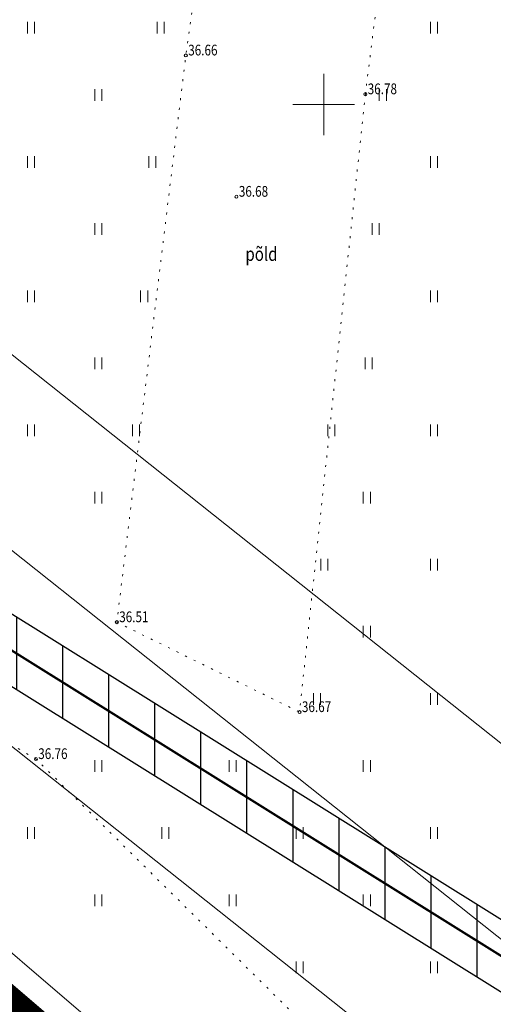
# Model space of a CAD drawing. Units: metres. Extents: x 553010 to 553747, y 6584422 to 6585507.
# Drawn here: x 553080 to 553111, y 6584941 to 6585006 of the extents above; entities that cross this region are included whole.
import ezdxf
from ezdxf.enums import TextEntityAlignment as Align

# ---------------------------------------------------------------- set-up
doc = ezdxf.new("R2010")
doc.units = ezdxf.units.M
doc.header["$LTSCALE"] = 0.5
doc.header["$MEASUREMENT"] = 0
for name, pattern in [('KATASTRIPIIR', [0.02, 0.01, 0.01]), ('KOLVIK', [1.25, 0.25, -1]), ('PIIRID', [7.5, 5, -1, 0.5, -1])]:
    doc.linetypes.add(name, pattern=pattern)
for name, color, linetype, lineweight in [('__KPOHULIIN', 240, 'Continuous', 20), ('__SITRASS', 200, 'Continuous', 20), ('_HALJASTUS', 7, 'Continuous', 9), ('_KORGUS', 7, 'Continuous', 9), ('_VORK', 7, 'Continuous', 5), ('KAITSEVÖÖND_LDTK', 7, 'TRAATAED', 15), ('KATSTRIPIIR', 26, 'Continuous', 15), ('PLANALA', 223, 'PIIRID', 30), ('SERVUUDI-ALAolS_LDT', 194, 'Continuous', 25)]:
    doc.layers.add(name, color=color, linetype=linetype, lineweight=lineweight)
doc.layers.get('0').off()
doc.styles.add('ITALIC', font='italic.shx')
doc.styles.get("Standard").update_dxf_attribs({"font": 'romanc.shx', "width": 0.8, "height": 0.9})
doc.linetypes.add('EP_OHL', pattern='A,10,[138,mkm.shx,S=1,R=0,X=0,Y=0],1,[138,mkm.shx,S=1,R=0,X=0,Y=0],4,[138,mkm.shx,S=1,R=180,X=0,Y=0],1,[138,mkm.shx,S=1,R=180,X=0,Y=0],15', length=31)
doc.linetypes.add('SI_KBL', pattern='A,8,-2,4,[132,mkm.shx,S=0.5,R=0,X=0,Y=0],4,-2', length=20)
doc.linetypes.add('TRAATAED', pattern='A,1.5,-1,[144,geodeet.shx,S=0.5,R=0,X=0,Y=0],-1,1.5', length=5)

# ---------------------------------------------------------------- blocks, each defined once
blk = doc.blocks.new('VKORIS')
at = {"color": 0, "linetype": 'Continuous'}
for p, q in [((0, 4), (0, -4)), ((-4, 0), (4, 0))]:
    blk.add_line(p, q, dxfattribs=at)
blk = doc.blocks.new('HEIN')
at = {"color": 0, "linetype": 'Continuous'}
for p, q in [((-0.46, 0.76), (-0.46, -0.76)), ((0.46, 0.76), (0.46, -0.76))]:
    blk.add_line(p, q, dxfattribs=at)

msp = doc.modelspace()

# ---------------------------------------------------------------- hatches: boundary and pattern name
at = {"layer": 'SERVUUDI-ALAolS_LDT'}
h = msp.add_hatch(dxfattribs=at)
h.set_pattern_fill('_USER', color=256, scale=3, angle=90, style=0, pattern_type=0)
h.set_pattern_definition([(90, (0, 0), (-3, 2e-16), [])])
h.paths.add_polyline_path([(553242.611, 6584860.307), (553241.826, 6584865.513), (553061.114, 6584978.349), (553060.701, 6584973.891)])

# ---------------------------------------------------------------- linework, layer by layer
at = {"layer": '__KPOHULIIN', "linetype": 'EP_OHL'}
msp.add_lwpolyline([(553069.063, 6584979.347), (553154.33, 6584911.576), (553228.232, 6584968.946)], dxfattribs=at)
at = {"layer": '__SITRASS', "linetype": 'SI_KBL', "const_width": 0.15, "flags": 128}
msp.add_lwpolyline([(553244.573, 6584861.439), (553055.678, 6584979.386), (553050.12, 6584983.505), (553043.935, 6584988.789)], dxfattribs=at)
at = {"layer": '_HALJASTUS', "linetype": 'KOLVIK', "lineweight": 20, "flags": 128}
msp.add_lwpolyline([(553105.637, 6585023.971), (553093.875, 6585024.051), (553091.019, 6585003.197), (553086.522, 6584966.249), (553098.428, 6584960.388), (553102.716, 6585000.671), (553105.637, 6585023.971)], dxfattribs=at)
msp.add_lwpolyline([(553158.478, 6584863.281), (553159.443, 6584874.807), (553157.739, 6584887.249), (553156.128, 6584892.481), (553146.843, 6584900.302), (553134.561, 6584909.335), (553120.466, 6584922.255), (553099.589, 6584939.184), (553081.272, 6584957.302, 0.061152), (553081.214, 6584957.347), (553059.339, 6584970.33)], format="xyb", dxfattribs=at)
at = {"layer": '_KORGUS', "linetype": 'Continuous'}
for centre in [(553091.019, 6585003.197), (553102.716, 6585000.671), (553094.317, 6584993.987), (553086.522, 6584966.249), (553098.428, 6584960.388), (553081.246, 6584957.328)]:
    msp.add_circle(centre, 0.1, dxfattribs=at)
at = {"layer": 'KAITSEVÖÖND_LDTK', "ltscale": 1.8}
for points in [[(553046.907, 6585003.622), (553074.698, 6584987.642), (553154.402, 6584924.292), (553227.4, 6584980.953)], [(553036.937, 6584986.284), (553063.427, 6584971.051), (553154.257, 6584898.86), (553234.364, 6584961.047)]]:
    msp.add_lwpolyline(points, dxfattribs=at)
at = {"layer": 'KAITSEVÖÖND_LDTK', "ltscale": 1.8, "flags": 128}
for points in [[(553245.633, 6584863.136), (553056.804, 6584981.04), (553051.366, 6584985.071), (553045.234, 6584990.309)], [(553243.514, 6584859.743), (553054.551, 6584977.731), (553048.873, 6584981.94), (553042.636, 6584987.268)]]:
    msp.add_lwpolyline(points, dxfattribs=at)
at = {"layer": 'KATSTRIPIIR', "linetype": 'KATASTRIPIIR', "ltscale": 0.5}
for points in [[(553104.33, 6585243.93), (553078.34, 6585178.68), (553074.8, 6585152.9), (553066.6, 6585037.64), (553059.07, 6584956.26), (553070.67, 6584941.64), (553076.06, 6584947.77), (553109.7, 6584918.91), (553104.43, 6584912.69), (553140.02, 6584885.22), (553176.97, 6584858.46), (553220.66, 6584829.46), (553250.03, 6584811.04), (553218.45, 6585020.55), (553207.78, 6585091.38), (553211.78, 6585289.83)], [(553076.06, 6584947.77), (553070.67, 6584941.64), (553057.8, 6584927), (553091.82, 6584897.8), (553104.43, 6584912.69), (553109.7, 6584918.91), (553076.06, 6584947.77)]]:
    msp.add_lwpolyline(points, dxfattribs=at)
at = {"layer": 'PLANALA', "color": 223, "const_width": 2}
msp.add_lwpolyline([(553076.619, 6585193.594), (553072.068, 6585177.118), (553069.683, 6585160.454), (553060.852, 6585040.881), (553053.498, 6584957.056), (553070.572, 6584937.742), (553076.307, 6584944.264), (553106.186, 6584918.63), (553100.831, 6584912.31), (553138.523, 6584883.218), (553175.545, 6584856.405), (553219.304, 6584827.359), (553253.313, 6584806.03), (553220.922, 6585020.923), (553210.284, 6585091.542), (553214.24, 6585287.799)], dxfattribs=at)
at = {"layer": 'SERVUUDI-ALAolS_LDT'}
msp.add_lwpolyline([(553242.611, 6584860.307), (553241.826, 6584865.513), (553061.114, 6584978.349), (553060.701, 6584973.891)], close=True, dxfattribs=at)

# ---------------------------------------------------------------- block references
at = {"layer": '_HALJASTUS', "xscale": 0.5, "yscale": 0.5, "zscale": 0.5}
for p in [(553080.937, 6585005), (553089.383, 6585005), (553107.187, 6585005), (553085.312, 6585000.625), (553103.856, 6585000.625), (553080.937, 6584996.25), (553088.837, 6584996.25), (553107.187, 6584996.25), (553085.312, 6584991.875), (553103.39, 6584991.875), (553080.937, 6584987.5), (553088.304, 6584987.5), (553107.187, 6584987.5), (553085.312, 6584983.125), (553102.924, 6584983.125), (553080.937, 6584978.75), (553087.772, 6584978.75), (553100.504, 6584978.75), (553107.187, 6584978.75), (553085.312, 6584974.375), (553102.812, 6584974.375), (553100.038, 6584970), (553107.187, 6584970), (553102.812, 6584965.625), (553099.572, 6584961.25), (553107.187, 6584961.25), (553085.312, 6584956.875), (553094.062, 6584956.875), (553102.812, 6584956.875), (553080.937, 6584952.5), (553089.687, 6584952.5), (553098.437, 6584952.5), (553107.187, 6584952.5), (553085.312, 6584948.125), (553094.062, 6584948.125), (553102.812, 6584948.125), (553098.437, 6584943.75), (553107.187, 6584943.75)]:
    msp.add_blockref('HEIN', p, dxfattribs=at)
at = {"layer": '_VORK', "xscale": 0.5, "yscale": 0.5, "zscale": 0.5}
msp.add_blockref('VKORIS', (553100, 6585000), dxfattribs=at)

# ---------------------------------------------------------------- texts
at = {"layer": '_HALJASTUS', "linetype": 'Continuous', "lineweight": -3, "width": 0.8}
msp.add_text('põld', height=0.9, dxfattribs=at).set_placement((553094.901, 6584990.253), align=Align.MIDDLE_LEFT)
at = {"layer": '_KORGUS', "style": 'ITALIC', "width": 0.8}
for s, p in [('36.66', (553091.173, 6585003.197)), ('36.78', (553102.87, 6585000.671)), ('36.68', (553094.471, 6584993.987)), ('36.51', (553086.676, 6584966.249)), ('36.67', (553098.582, 6584960.388)), ('36.76', (553081.4, 6584957.328))]:
    msp.add_text(s, height=0.7, dxfattribs=at).set_placement(p)

doc.saveas('drawing.dxf')
